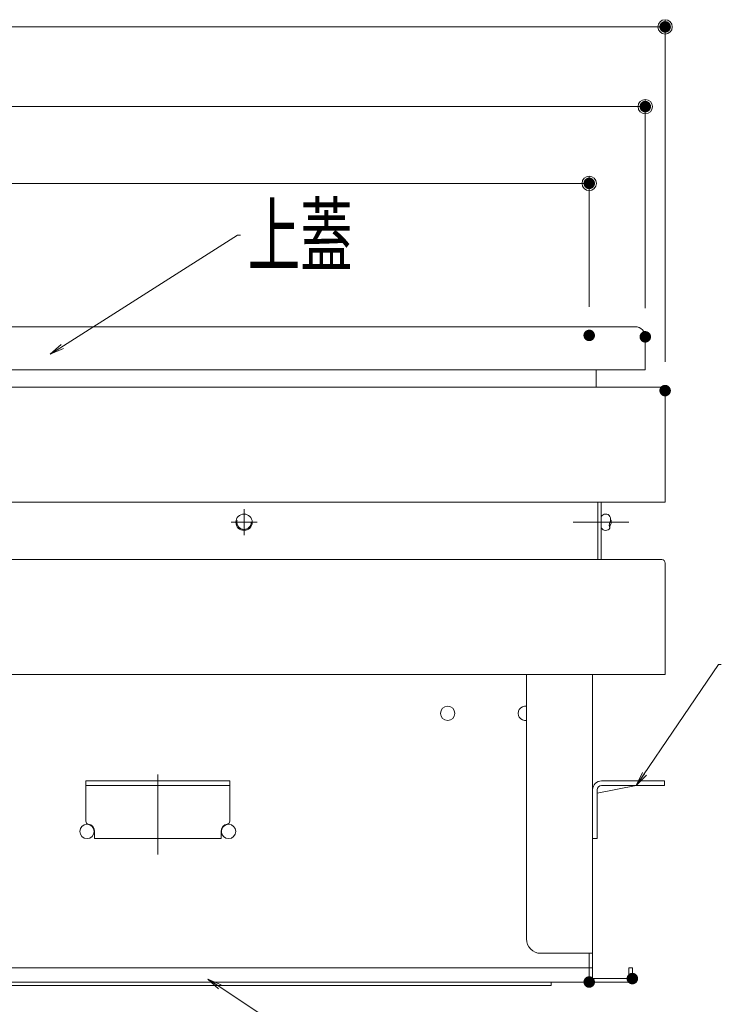
# Model space of a CAD drawing. Units: millimetres. Extents: x -2000 to 2000, y -1385 to 1385.
# Drawn here: x -1153 to -909, y -1092 to -749 of the extents above; entities that cross this region are included whole.
import ezdxf

# ---------------------------------------------------------------- set-up
doc = ezdxf.new("R2010")
doc.units = ezdxf.units.MM
doc.header["$LTSCALE"] = 10
for name, pattern in [('JWW_CENTERX2', [27.093333, 22.013333, -1.693333, 1.693333, -1.693333]), ('JWW_DASHED1', [1.693333, 0.846667, -0.846667]), ('JWW_DASHEDX2', [27.093333, 25.4, -1.693333])]:
    doc.linetypes.add(name, pattern=pattern)
for name, color, linetype in [('08文字', 7, 'Continuous'), ('center', 7, 'Continuous'), ('MAZ_M', 7, 'Continuous'), ('PARTS_SIN', 7, 'Continuous'), ('sunpou', 7, 'Continuous'), ('ねじ', 7, 'Continuous')]:
    doc.layers.add(name, color=color, linetype=linetype)
doc.styles.add('ＭＳ ゴシック', font='txt', dxfattribs={"height": 1})

# ---------------------------------------------------------------- blocks, each defined once
blk = doc.blocks.new('_ORIGIN_0-2_')
at = {"layer": 'sunpou', "color": 1, "linetype": 'Continuous', "lineweight": 5}
blk.add_line((0, 0), (-1, 0), dxfattribs=at)
blk.add_circle((0, 0), 0.5, dxfattribs=at)
blk = doc.blocks.new('_OPEN_1-C_')
at = {"layer": '08文字', "color": 4, "linetype": 'Continuous', "lineweight": 5}
for p, q in [((-1, 0.167), (0, 0)), ((0, 0), (-1, -0.167)), ((0, 0), (-1, 0))]:
    blk.add_line(p, q, dxfattribs=at)

msp = doc.modelspace()

# ---------------------------------------------------------------- linework, layer by layer
at = {"color": 4, "linetype": 'Continuous', "lineweight": 5}
for p, q in [((-938.63, -856.31), (-1214.63, -856.31)), ((-935.13, -871.31), (-935.13, -859.81)), ((-935.13, -871.31), (-1158.63, -871.31)), ((-952.23, -877.31), (-952.23, -871.31)), ((-929.43, -877.31), (-1214.63, -877.31)), ((-928.23, -917.31), (-928.23, -878.51)), ((-928.23, -917.31), (-1214.63, -917.31)), ((-1214.63, -917.31), (-951.63, -917.31)), ((-951.63, -917.31), (-951.63, -937.31)), ((-950.43, -917.31), (-950.43, -937.31)), ((-929.43, -937.31), (-1214.63, -937.31)), ((-953.43, -937.31), (-954.63, -937.31)), ((-929.43, -937.31), (-952.23, -937.31)), ((-951.63, -937.31), (-950.43, -937.31)), ((-928.23, -977.31), (-928.23, -938.51)), ((-929.43, -977.31), (-1214.63, -977.31)), ((-976.43, -977.31), (-976.43, -1069.31)), ((-953.43, -1083.11), (-953.43, -977.31)), ((-928.23, -977.31), (-929.43, -977.31)), ((-1129.63, -1014.31), (-1079.63, -1014.31)), ((-1129.63, -1014.31), (-1129.63, -1028.36)), ((-1129.63, -1015.91), (-1079.63, -1015.91)), ((-1079.63, -1014.31), (-1079.63, -1028.36)), ((-953.43, -1017.31), (-953.43, -1034.31)), ((-951.83, -1018.63), (-938.27, -1015.91)), ((-951.83, -1017.41), (-951.83, -1034.31)), ((-928.43, -1014.31), (-950.33, -1014.31)), ((-928.43, -1015.91), (-950.33, -1015.91)), ((-928.43, -1015.91), (-928.43, -1014.31)), ((-1126.63, -1031.91), (-1126.63, -1034.31)), ((-1126.63, -1034.31), (-1082.63, -1034.31)), ((-1082.63, -1031.91), (-1082.63, -1034.31)), ((-953.43, -1034.31), (-951.83, -1034.31)), ((-952.83, -1034.41), (-953.43, -1034.41)), ((-952.83, -1034.31), (-952.83, -1034.41)), ((-971.43, -1074.31), (-953.43, -1074.31)), ((-954.63, -1084.31), (-954.63, -1074.31)), ((-954.63, -1083.11), (-954.63, -1074.31)), ((-1214.63, -1079.31), (-954.63, -1079.31)), ((-954.63, -1079.31), (-953.43, -1079.31)), ((-940.83, -1079.31), (-940.83, -1083.11)), ((-940.83, -1079.31), (-939.63, -1079.31)), ((-939.63, -1079.31), (-939.63, -1083.11)), ((-1214.63, -1084.31), (-954.63, -1084.31)), ((-967.83, -1085.51), (-1214.63, -1085.51)), ((-967.83, -1085.51), (-967.83, -1084.31)), ((-953.43, -1083.11), (-940.83, -1083.11)), ((-953.43, -1084.31), (-940.83, -1084.31))]:
    msp.add_line(p, q, dxfattribs=at)
for centre in [(-1003.83, -990.81), (-1129.23, -1031.91), (-1080.03, -1031.91)]:
    msp.add_circle(centre, 2.5, dxfattribs=at)
for centre, radius, start, end in [((-938.63, -859.81), 3.5, 360, 90), ((-929.43, -878.51), 1.2, 0, 90), ((-929.43, -938.51), 1.2, 0, 90), ((-976.83, -990.81), 2.5, 80.7931, 279.2069), ((-950.33, -1017.41), 3.1, 90, 180), ((-950.33, -1017.41), 1.5, 90, 180), ((-1128.63, -1028.36), 1, 180, 260.4072), ((-1129.23, -1031.91), 2.6, 0, 80.4049), ((-1080.03, -1031.91), 2.6, 99.5951, 180), ((-1080.63, -1028.36), 1, 279.5928, 0), ((-971.43, -1069.31), 5, 180, 270), ((-953.43, -1083.11), 1.2, 180, 270), ((-940.83, -1083.11), 1.2, 270.0001, 0)]:
    msp.add_arc(centre, radius, start, end, dxfattribs=at)
at = {"layer": '08文字', "color": 1, "linetype": 'Continuous', "lineweight": 5}
for p, q in [((-1076.88, -824.45), (-1141.2, -865.33)), ((-1076.88, -824.45), (-1141.2, -865.33)), ((-1075.88, -824.45), (-1076.88, -824.45)), ((-1075.88, -824.45), (-1076.88, -824.45)), ((-909.7, -973.84), (-937.69, -1015.09)), ((-908.7, -973.84), (-909.7, -973.84)), ((-1021.19, -1127.02), (-1086.44, -1083.8))]:
    msp.add_line(p, q, dxfattribs=at)
at = {"layer": 'center', "color": 5, "linetype": 'Continuous', "lineweight": 18}
msp.add_line((-1104.63, -1012.08), (-1104.63, -1039.96), dxfattribs=at)
at = {"layer": 'DEFPOINTS', "color": 7, "linetype": 'Continuous', "lineweight": 5, "const_width": 2}
for points in [[(-927.23, -751.95, 0.414214), (-928.23, -750.95, 0.414214), (-929.23, -751.95, 0.414214), (-928.23, -752.95, 0.414214)], [(-934.13, -779.7, 0.414214), (-935.13, -778.7, 0.414214), (-936.13, -779.7, 0.414214), (-935.13, -780.7, 0.414214)], [(-953.63, -806.41, 0.414214), (-954.63, -805.41, 0.414214), (-955.63, -806.41, 0.414214), (-954.63, -807.41, 0.414214)], [(-953.63, -859.31, 0.414214), (-954.63, -858.31, 0.414214), (-955.63, -859.31, 0.414214), (-954.63, -860.31, 0.414214)], [(-934.13, -859.81, 0.414214), (-935.13, -858.81, 0.414214), (-936.13, -859.81, 0.414214), (-935.13, -860.81, 0.414214)], [(-927.23, -878.51, 0.414214), (-928.23, -877.51, 0.414214), (-929.23, -878.51, 0.414214), (-928.23, -879.51, 0.414214)], [(-953.63, -1084.31, 0.414214), (-954.63, -1083.31, 0.414214), (-955.63, -1084.31, 0.414214), (-954.63, -1085.31, 0.414214)], [(-953.63, -1084.31, 0.414214), (-954.63, -1083.31, 0.414214), (-955.63, -1084.31, 0.414214), (-954.63, -1085.31, 0.414214)], [(-938.63, -1083.11, 0.414214), (-939.63, -1082.11, 0.414214), (-940.63, -1083.11, 0.414214), (-939.63, -1084.11, 0.414214)], [(-938.63, -1083.11, 0.414214), (-939.63, -1082.11, 0.414214), (-940.63, -1083.11, 0.414214), (-939.63, -1084.11, 0.414214)]]:
    msp.add_lwpolyline(points, format="xyb", close=True, dxfattribs=at)
at = {"layer": 'MAZ_M', "color": 6, "linetype": 'JWW_DASHED1', "lineweight": 5}
msp.add_circle((-1074.63, -924.31), 2.5, dxfattribs=at)
at = {"layer": 'PARTS_SIN', "color": 4, "linetype": 'JWW_CENTERX2', "lineweight": 5}
for p, q in [((-1074.63, -919.81), (-1074.63, -928.81)), ((-1079.12, -924.31), (-1070.13, -924.31)), ((-940.83, -924.31), (-960.19, -924.31))]:
    msp.add_line(p, q, dxfattribs=at)
at = {"layer": 'sunpou', "color": 1, "linetype": 'Continuous', "lineweight": 5}
for p, q in [((-928.23, -868.51), (-928.23, -749.45)), ((-1496.03, -751.95), (-933.23, -751.95)), ((-935.13, -849.81), (-935.13, -777.2)), ((-1489.13, -779.7), (-940.13, -779.7)), ((-954.63, -849.31), (-954.63, -803.91)), ((-1469.63, -806.41), (-959.63, -806.41))]:
    msp.add_line(p, q, dxfattribs=at)
at = {"layer": 'ねじ', "color": 3, "linetype": 'Continuous', "lineweight": 5}
for p, q in [((-950.43, -922.31), (-950.43, -926.31)), ((-947.43, -925.46), (-947.43, -926.36))]:
    msp.add_line(p, q, dxfattribs=at)
at = {"layer": 'ねじ', "color": 3, "linetype": 'JWW_DASHEDX2', "lineweight": 5}
for p, q in [((-950.43, -922.31), (-950.33, -922.31)), ((-950.43, -926.31), (-950.33, -926.31))]:
    msp.add_line(p, q, dxfattribs=at)
at = {"layer": 'ねじ', "color": 3, "linetype": 'Continuous', "lineweight": 5}
msp.add_circle((-1074.63, -924.31), 2.85, dxfattribs=at)
for centre, radius, start, end in [((-948.91, -923.24), 1.78, 33.3436, 148.5661), ((-945.39, -925.34), 2.28, 153.231, 206.769), ((-948.51, -924.31), 1.58, 302.9656, 33.1576), ((-949.46, -923.29), 2.28, 333.231, 26.769), ((-948.91, -925.38), 1.78, 211.4339, 326.6564)]:
    msp.add_arc(centre, radius, start, end, dxfattribs=at)

# ---------------------------------------------------------------- block references
at = {"layer": '08文字', "color": 1, "linetype": 'Continuous', "lineweight": 5, "xscale": 5, "yscale": 5}
for p, rotation in [((-1142.04, -865.86), 212.0433298198154), ((-1142.04, -865.86), 212.0433298198154), ((-938.27, -1015.91), 234.9013511936098), ((-1087.28, -1083.26), 146.8814017281586)]:
    msp.add_blockref('_OPEN_1-C_', p, dxfattribs=dict(at, rotation=rotation))
at = {"layer": 'sunpou', "color": 1, "linetype": 'Continuous', "lineweight": 5, "xscale": 5, "yscale": 5}
for p in [(-928.23, -751.95), (-935.13, -779.7), (-954.63, -806.41)]:
    msp.add_blockref('_ORIGIN_0-2_', p, dxfattribs=at)

# ---------------------------------------------------------------- texts
at = {"layer": '08文字', "color": 2, "linetype": 'Continuous', "lineweight": 5, "style": 'ＭＳ ゴシック', "width": 0.636055}
msp.add_text('上蓋', height=21.031, dxfattribs=at).set_placement((-1073.38, -834.94))
msp.add_text('上蓋', height=21.031, dxfattribs=at).set_placement((-1073.38, -834.94))

doc.saveas('drawing.dxf')
